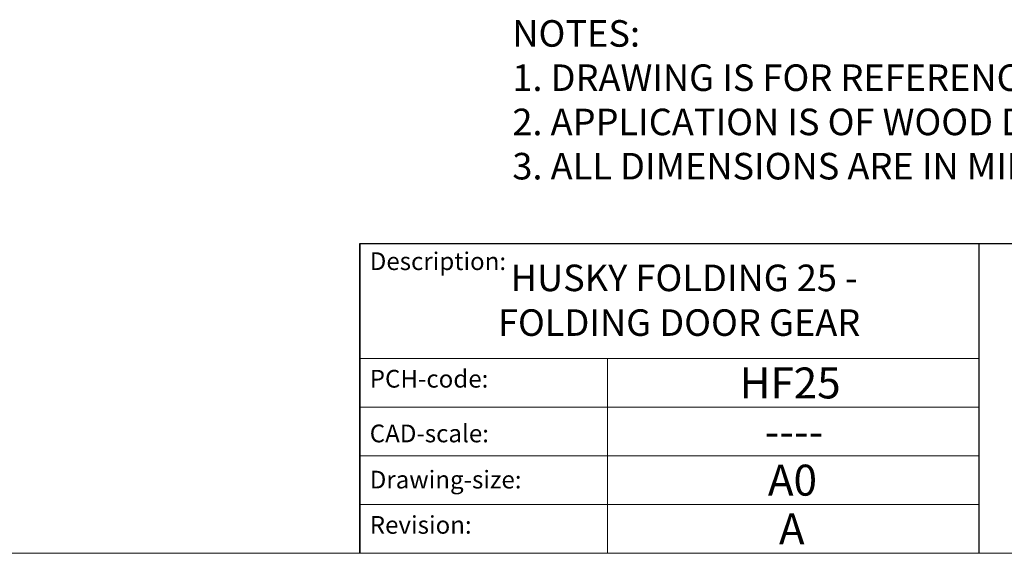
# Model space of a CAD drawing. Units: millimetres. Extents: x 3205 to 4338, y 1002 to 1793.
# Drawn here: x 4109 to 4220, y 1002 to 1063 of the extents above; entities that cross this region are included whole.
import ezdxf

# ---------------------------------------------------------------- set-up
doc = ezdxf.new("R2010")
doc.units = ezdxf.units.MM
doc.linetypes.add('CONTINUOUS_ACAD', pattern=[0])
doc.layers.get('0').update_dxf_attribs({"lineweight": 0})
doc.layers.add('Border', color=7, linetype='Continuous', lineweight=0)
doc.styles.get("Standard").update_dxf_attribs({"font": 'ARIAL.TTF', "height": 5})

# ---------------------------------------------------------------- blocks, each defined once
blk = doc.blocks.new('Title Blocks ISO')
at = {"color": 7, "linetype": 'CONTINUOUS_ACAD', "lineweight": 25}
for p, q in [((9.999999999999458, 10), (9.999999999999998, 45)), ((9.999999999999998, 45), (9.999999999999998, 10)), ((9.999999999999998, 45), (200, 45.00000000000023)), ((80, 10.00000000000009), (80, 45))]:
    blk.add_line(p, q, dxfattribs=at)
at = {"linetype": 'CONTINUOUS_ACAD', "lineweight": 18}
for p, q in [((9.999999999999083, 32.00000000000001), (79.99999999999909, 32.00000000000009)), ((9.99999999999931, 26.50000000000001), (79.9999999999994, 26.50000000000009)), ((9.999999999999536, 21.00000000000001), (79.99999999999955, 21.00000000000009)), ((9.999999999999764, 15.5), (80, 15.50000000000009))]:
    blk.add_line(p, q, dxfattribs=at)
at = {"color": 7, "linetype": 'CONTINUOUS_ACAD', "lineweight": 18}
blk.add_line((37.99999999999946, 9.999999999999876), (37.99999999999943, 32.00000000000005), dxfattribs=at)
at = {"color": 7, "char_height": 2.000000029802322, "attachment_point": 1}
for s, insert in [('{\\H1x;Description:}', (11.11781860394362, 44.00957782429383)), ('{\\H1x;PCH-code:}', (11.11781860394362, 30.72585574173113)), ('{\\fArial|b0|i0|c177|p34;\\H1x;CAD-scale:}', (11.11781860394362, 24.54451023365982)), ('{\\H1x;Drawing-size:}', (11.11781860394362, 19.32744992008431)), ('{\\H1x;Revision:}', (11.11781860394362, 14.21216108705922))]:
    blk.add_mtext(s, dxfattribs=dict(at, insert=insert))
at = {"color": 7}
for tag, p, height in [('DESCRIPTION?_001', (32.35983575619842, 36.42149296056246), 4.000000059604644), ('PCH_CODE?_001', (55.13637296139894, 27.5056804197301), 3.499999940395355), ('SCALE?_001', (55.79182020024634, 22.00043304200145), 3.499999940395355), ('DWG_SIZE?_001', (56.11746194745588, 16.51686691973581), 3.499999940395355), ('REVISION?_001', (57.36653108666811, 11.00278664623914), 3.499999940395355)]:
    blk.add_attdef(tag, p, '', height=height, dxfattribs=at)

msp = doc.modelspace()

# ---------------------------------------------------------------- linework, layer by layer
at = {"layer": 'Border'}
msp.add_line((4337.612237666651, 1002.221989934029), (3204.612481666651, 1002.221989934029), dxfattribs=at)

# ---------------------------------------------------------------- block references
ref = msp.add_blockref('Title Blocks ISO', (4137.612237666651, 992.2219899340294), dxfattribs=at)
ref.add_attrib('DESCRIPTION?_001', 'HUSKY FOLDING 25 -', (4164.660838384773, 1031.845457396934), dxfattribs={"color": 7, "height": 3})
ref.add_attrib('PCH_CODE?_001', 'HF25', (4190.540220488306, 1019.72050800736), dxfattribs={"color": 7, "height": 3.499999940395355})
ref.add_attrib('SCALE?_001', '----', (4193.362277512902, 1014.22958532243), dxfattribs={"color": 7, "height": 3.499999940395355})
ref.add_attrib('DWG_SIZE?_001', 'A0', (4193.729699614108, 1008.738856853765), dxfattribs={"color": 7, "height": 3.499999940395355})
ref.add_attrib('REVISION?_001', 'A', (4194.97876875332, 1003.224776580268), dxfattribs={"color": 7, "height": 3.499999940395355})
ref.add_attrib('DESCRIPTION?_002', 'FOLDING DOOR GEAR', (4163.223253118743, 1026.792251394205), dxfattribs={"color": 7, "height": 3})

# ---------------------------------------------------------------- texts
at = {"layer": 'Border', "insert": (4164.848672524962, 1062.469294787464), "char_height": 3, "width": 347.0601841772805, "attachment_point": 1}
msp.add_mtext('NOTES:\\P1. DRAWING IS FOR REFERENCE AND SUBJECT TO CHANGE WITHOUT NOTICE.\\P2. APPLICATION IS OF WOOD DOOR WEIGHT MAX 25Kg.\\P3. ALL DIMENSIONS ARE IN MILLIMETERS.', dxfattribs=at)

doc.saveas('drawing.dxf')
